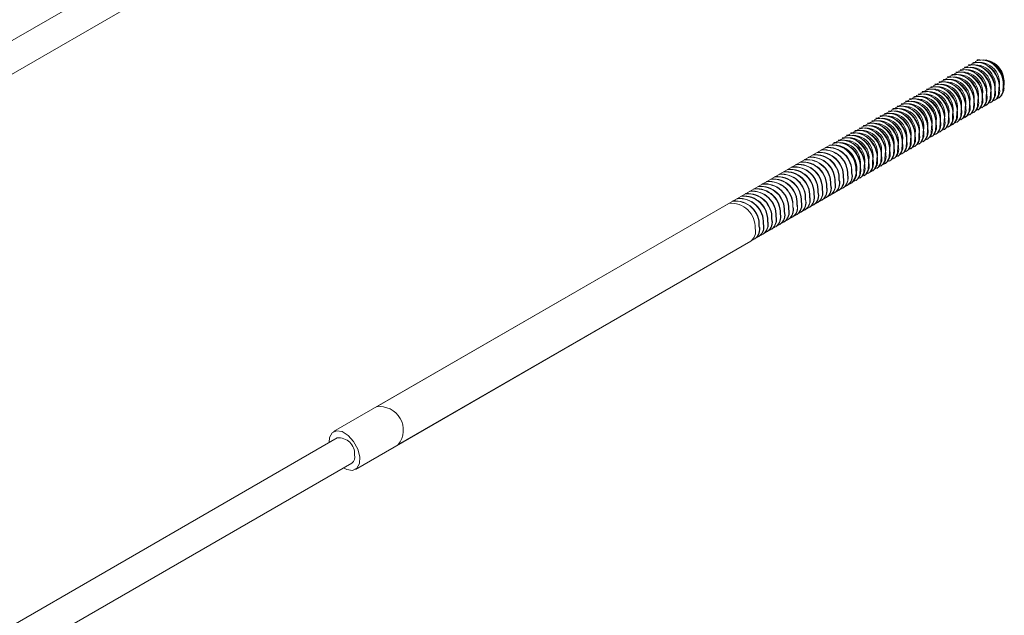
# Model space of a CAD drawing. Units: inches. Extents: x 0.03 to 2.74, y 0.01 to 1.91.
# Drawn here: x 0.4 to 0.43, y 1.27 to 1.29 of the extents above; entities that cross this region are included whole.
import ezdxf

# ---------------------------------------------------------------- set-up
doc = ezdxf.new("R2010")
doc.units = ezdxf.units.IN
doc.header["$MEASUREMENT"] = 0

msp = doc.modelspace()

# ---------------------------------------------------------------- linework, layer by layer
at = {"color": 7, "linetype": 'Continuous', "lineweight": 15}
for p, q in [((0.4081990666476513, 1.29588218875803), (0.1434472109566014, 1.143044195715743)), ((0.1438478194232016, 1.142350246306784), (0.4085996751142523, 1.295188239349071)), ((0.4256052680628003, 1.290040432088832), (0.4255963453545782, 1.290035281119016)), ((0.4257212632696879, 1.290107394696429), (0.4257123405614658, 1.290102243726613)), ((0.4258372584765754, 1.290174357304026), (0.4258283357683532, 1.290169206334211)), ((0.4259593210262851, 1.289979728935627), (0.4259057934780985, 1.290010639777582)), ((0.4260753162331727, 1.290046691543224), (0.4260217886849862, 1.290077602385179)), ((0.4261913114400604, 1.290113654150821), (0.4261377838918737, 1.290144564992777)), ((0.4262448418886288, 1.29010334886248), (0.4262002355984733, 1.290129107897444)), ((0.42514128723525, 1.289772581658444), (0.4251323645270281, 1.289767430688628)), ((0.4252572824421377, 1.289839544266041), (0.4252483597339156, 1.289834393296225)), ((0.4253732776490252, 1.289906506873638), (0.425364354940803, 1.289901355903822)), ((0.425495340198735, 1.289711878505239), (0.4254418126505484, 1.289742789347194)), ((0.4254892728559128, 1.289973469481235), (0.4254803501476907, 1.289968318511419)), ((0.4256113354056225, 1.289778841112836), (0.4255578078574359, 1.289809751954791)), ((0.4257273306125101, 1.289845803720433), (0.4256738030643235, 1.289876714562388)), ((0.4258433258193977, 1.28991276632803), (0.425789798271211, 1.289943677169985)), ((0.4246773064076999, 1.289504731228055), (0.4246683836994778, 1.289499580258241)), ((0.4247933016145874, 1.289571693835653), (0.4247843789063653, 1.289566542865837)), ((0.4249092968214749, 1.28963865644325), (0.4249003741132529, 1.289633505473434)), ((0.4250313593711848, 1.289444028074851), (0.4249778318229981, 1.289474938916806)), ((0.4250252920283626, 1.289705619050846), (0.4250163693201404, 1.289700468081031)), ((0.4251473545780722, 1.289510990682448), (0.4250938270298857, 1.289541901524403)), ((0.4252633497849599, 1.289577953290045), (0.4252098222367733, 1.289608864132)), ((0.4253793449918473, 1.289644915897642), (0.4253258174436608, 1.289675826739597)), ((0.4265626588056047, 1.28940858030986), (0.4265626588056047, 1.289470391947642)), ((0.4265805042220487, 1.289470391947642), (0.4265805042220487, 1.289521901645793)), ((0.4242133255801496, 1.289236880797668), (0.4242044028719275, 1.289231729827852)), ((0.4243293207870371, 1.289303843405265), (0.4243203980788151, 1.289298692435449)), ((0.4244453159939248, 1.289370806012861), (0.4244363932857026, 1.289365655043046)), ((0.4245673785436344, 1.289176177644463), (0.4245138509954479, 1.289207088486418)), ((0.4245613112008123, 1.289437768620459), (0.4245523884925901, 1.289432617650643)), ((0.4246833737505222, 1.28924314025206), (0.4246298462023355, 1.289274051094015)), ((0.4247993689574095, 1.289310102859657), (0.4247458414092231, 1.289341013701612)), ((0.4249153641642971, 1.289377065467254), (0.4248618366161106, 1.289407976309209)), ((0.4260986779780544, 1.289140729879472), (0.4260986779780544, 1.289202541517254)), ((0.4262146731849421, 1.289207692487069), (0.4262146731849421, 1.289269504124851)), ((0.4263306683918295, 1.289274655094666), (0.4263306683918295, 1.289336466732447)), ((0.4264466635987171, 1.289341617702263), (0.426446663598717, 1.289403429340044)), ((0.4236333495457119, 1.288902067759683), (0.4236244268374898, 1.288896916789867)), ((0.4237493447525994, 1.28896903036728), (0.4237404220443773, 1.288963879397464)), ((0.4238653399594869, 1.289035992974876), (0.4238564172512649, 1.289030842005061)), ((0.4239813351663745, 1.289102955582474), (0.4239724124581524, 1.289097804612658)), ((0.4241033977160842, 1.288908327214074), (0.4240498701678977, 1.28893923805603)), ((0.4240973303732621, 1.289169918190071), (0.42408840766504, 1.289164767220255)), ((0.4242193929229718, 1.288975289821672), (0.4241658653747853, 1.289006200663627)), ((0.4243353881298594, 1.289042252429269), (0.4242818605816728, 1.289073163271224)), ((0.4244513833367469, 1.289109215036866), (0.4243978557885604, 1.289140125878821)), ((0.4256346971505042, 1.288872879449084), (0.4256346971505042, 1.288934691086866)), ((0.4257506923573917, 1.288939842056681), (0.4257506923573917, 1.289001653694462)), ((0.4258666875642793, 1.289006804664278), (0.4258666875642793, 1.289068616302059)), ((0.4259826827711669, 1.289073767271875), (0.4259826827711669, 1.289135578909657)), ((0.4260812628475921, 1.288927394397981), (0.4260901855558142, 1.288932545367796)), ((0.4261972580544797, 1.288994357005578), (0.4262061807627018, 1.288999507975393)), ((0.4263132532613673, 1.289061319613175), (0.4263221759695894, 1.28906647058299)), ((0.4264292484682548, 1.289128282220772), (0.426438171176477, 1.289133433190587)), ((0.4231693687181616, 1.288634217329294), (0.4231604460099395, 1.288629066359479)), ((0.4232853639250492, 1.288701179936891), (0.4232764412168271, 1.288696028967076)), ((0.4234013591319368, 1.288768142544488), (0.4233924364237147, 1.288762991574673)), ((0.4235173543388243, 1.288835105152085), (0.4235084316306022, 1.28882995418227)), ((0.423639416888534, 1.288640476783687), (0.4235858893403474, 1.288671387625642)), ((0.4237554120954216, 1.288707439391284), (0.423701884547235, 1.288738350233239)), ((0.4238714073023092, 1.28877440199888), (0.4238178797541224, 1.288805312840836)), ((0.4239874025091967, 1.288841364606477), (0.42393387496101, 1.288872275448433)), ((0.4251707163229539, 1.288605029018696), (0.4251707163229539, 1.288666840656478)), ((0.4252867115298415, 1.288671991626293), (0.4252867115298415, 1.288733803264074)), ((0.4254027067367291, 1.28873895423389), (0.4254027067367291, 1.288800765871672)), ((0.4255187019436166, 1.288805916841486), (0.4255187019436166, 1.288867728479268)), ((0.425617282020042, 1.288659543967593), (0.425626204728264, 1.288664694937408)), ((0.4257332772269295, 1.28872650657519), (0.4257421999351516, 1.288731657545005)), ((0.425849272433817, 1.288793469182787), (0.4258581951420392, 1.288798620152602)), ((0.4259652676407046, 1.288860431790384), (0.4259741903489266, 1.288865582760199)), ((0.4227053878906114, 1.288366366898906), (0.4226964651823893, 1.288361215929091)), ((0.4228213830974989, 1.288433329506503), (0.4228124603892768, 1.288428178536688)), ((0.4229373783043865, 1.2885002921141), (0.4229284555961644, 1.288495141144285)), ((0.4230533735112741, 1.288567254721697), (0.423044450803052, 1.288562103751882)), ((0.4231754360609838, 1.288372626353299), (0.4231219085127971, 1.288403537195254)), ((0.4232914312678714, 1.288439588960896), (0.4232379037196848, 1.288470499802851)), ((0.4234074264747588, 1.288506551568493), (0.4233538989265723, 1.288537462410448)), ((0.4235234216816465, 1.28857351417609), (0.4234698941334599, 1.288604425018045)), ((0.4247067354954038, 1.288337178588308), (0.4247067354954038, 1.28839899022609)), ((0.4248227307022913, 1.288404141195905), (0.4248227307022913, 1.288465952833687)), ((0.4249387259091788, 1.288471103803502), (0.4249387259091788, 1.288532915441284)), ((0.4250547211160665, 1.288538066411099), (0.4250547211160665, 1.288599878048881)), ((0.4251533011924917, 1.288391693537205), (0.4251622239007137, 1.28839684450702)), ((0.4252692963993792, 1.288458656144802), (0.4252782191076014, 1.288463807114617)), ((0.4253852916062668, 1.288525618752399), (0.4253942143144889, 1.288530769722214)), ((0.4255012868131544, 1.288592581359996), (0.4255102095213765, 1.288597732329811)), ((0.4222414070630612, 1.288098516468518), (0.4222324843548391, 1.288093365498703)), ((0.4223574022699486, 1.288165479076115), (0.4223484795617267, 1.2881603281063)), ((0.4224733974768363, 1.288232441683713), (0.4224644747686142, 1.288227290713897)), ((0.4225893926837238, 1.288299404291309), (0.4225804699755016, 1.288294253321494)), ((0.4227114552334336, 1.288104775922911), (0.4226579276852469, 1.288135686764866)), ((0.4228274504403211, 1.288171738530508), (0.4227739228921346, 1.288202649372463)), ((0.4229434456472086, 1.288238701138104), (0.422889918099022, 1.28826961198006)), ((0.4230594408540962, 1.288305663745702), (0.4230059133059097, 1.288336574587657)), ((0.4242427546678535, 1.288069328157919), (0.4242427546678535, 1.288131139795702)), ((0.424358749874741, 1.288136290765517), (0.4243587498747411, 1.288198102403298)), ((0.4244747450816286, 1.288203253373114), (0.4244747450816286, 1.288265065010896)), ((0.4245907402885162, 1.288270215980711), (0.4245907402885162, 1.288332027618492)), ((0.4246893203649414, 1.288123843106817), (0.4246982430731636, 1.288128994076632)), ((0.424805315571829, 1.288190805714414), (0.4248142382800511, 1.288195956684229)), ((0.4249213107787166, 1.288257768322011), (0.4249302334869386, 1.288262919291826)), ((0.4250373059856041, 1.288324730929608), (0.4250462286938263, 1.288329881899423)), ((0.4217743195659996, 1.287828872595996), (0.4092825280550319, 1.28061751485478)), ((0.4217774262355109, 1.28783066603813), (0.4217685035272888, 1.287825515068315)), ((0.4218934214423984, 1.287897628645727), (0.4218844987341764, 1.287892477675912)), ((0.4220094166492861, 1.287964591253324), (0.4220004939410639, 1.287959440283509)), ((0.4221254118561736, 1.288031553860921), (0.4221164891479515, 1.288026402891106)), ((0.4222474744058834, 1.287836925492522), (0.4221939468576967, 1.287867836334478)), ((0.4223634696127708, 1.287903888100119), (0.4223099420645843, 1.287934798942075)), ((0.4224794648196585, 1.287970850707717), (0.4224259372714719, 1.288001761549672)), ((0.4225954600265461, 1.288037813315313), (0.4225419324783594, 1.288068724157269)), ((0.4237787738403032, 1.287801477727532), (0.4237787738403032, 1.287863289365313)), ((0.4238947690471908, 1.287868440335129), (0.4238947690471908, 1.28793025197291)), ((0.4240107642540784, 1.287935402942726), (0.4240107642540784, 1.287997214580507)), ((0.4241267594609659, 1.288002365550323), (0.4241267594609659, 1.288064177188105)), ((0.4242253395373912, 1.287855992676429), (0.4242342622456133, 1.287861143646244)), ((0.4243413347442789, 1.287922955284026), (0.4243502574525009, 1.287928106253841)), ((0.4244573299511663, 1.287989917891623), (0.4244662526593885, 1.287995068861438)), ((0.4245733251580538, 1.28805688049922), (0.424582247866276, 1.288062031469035)), ((0.4213134454079607, 1.287562815607742), (0.4213045226997386, 1.287557664637927)), ((0.4214294406148483, 1.287629778215339), (0.4214205179066261, 1.287624627245524)), ((0.4215454358217358, 1.287696740822936), (0.4215365131135136, 1.287691589853121)), ((0.4216614310286234, 1.287763703430533), (0.4216525083204013, 1.287758552460718)), ((0.4221314791989957, 1.287769962884926), (0.4220779516508092, 1.287800873726881)), ((0.423314793012753, 1.287533627297143), (0.423314793012753, 1.287595438934926)), ((0.4234307882196406, 1.28760058990474), (0.4234307882196406, 1.287662401542522)), ((0.4235467834265282, 1.287667552512337), (0.4235467834265282, 1.28772936415012)), ((0.4236627786334157, 1.287734515119935), (0.4236627786334157, 1.287796326757716)), ((0.4237613587098409, 1.287588142246041), (0.4237702814180631, 1.287593293215856)), ((0.4238773539167285, 1.287655104853638), (0.4238862766249507, 1.287660255823453)), ((0.4239933491236161, 1.287722067461235), (0.4240022718318382, 1.28772721843105)), ((0.4241093443305036, 1.287789030068832), (0.4241182670387257, 1.287794181038647)), ((0.4208494645804104, 1.287294965177354), (0.4208405418721884, 1.287289814207539)), ((0.4209654597872981, 1.287361927784951), (0.4209565370790759, 1.287356776815136)), ((0.4210814549941856, 1.287428890392548), (0.4210725322859635, 1.287423739422733)), ((0.4211974502010731, 1.287495853000145), (0.421188527492851, 1.28749070203033)), ((0.4228508121852029, 1.287265776866755), (0.4228508121852029, 1.287327588504537)), ((0.4229668073920904, 1.287332739474353), (0.4229668073920904, 1.287394551112135)), ((0.4230828025989778, 1.28739970208195), (0.423082802598978, 1.287461513719731)), ((0.4231987978058655, 1.287466664689547), (0.4231987978058655, 1.287528476327328)), ((0.4232973778822907, 1.287320291815653), (0.4233063005905129, 1.287325442785468)), ((0.4234133730891784, 1.28738725442325), (0.4234222957974004, 1.287392405393065)), ((0.4235293682960659, 1.287454217030847), (0.423538291004288, 1.287459368000662)), ((0.4236453635029535, 1.287521179638444), (0.4236542862111755, 1.287526330608259)), ((0.4203854837528603, 1.287027114746966), (0.4203765610446382, 1.287021963777151)), ((0.4205014789597479, 1.287094077354563), (0.4204925562515257, 1.287088926384748)), ((0.4206174741666353, 1.28716103996216), (0.4206085514584131, 1.287155888992345)), ((0.4207334693735229, 1.287228002569757), (0.4207245466653008, 1.287222851599942)), ((0.4225028265645401, 1.287064889043964), (0.4225028265645401, 1.287126700681746)), ((0.4226188217714277, 1.287131851651562), (0.4226188217714278, 1.287193663289343)), ((0.4227348169783152, 1.287198814259159), (0.4227348169783152, 1.28726062589694)), ((0.4228333970547405, 1.287052441385265), (0.4228423197629626, 1.28705759235508)), ((0.4229493922616281, 1.287119403992862), (0.4229583149698501, 1.287124554962677)), ((0.4230653874685156, 1.287186366600459), (0.4230743101767378, 1.287191517570274)), ((0.4231813826754031, 1.287253329208056), (0.4231903053836253, 1.287258480177871)), ((0.4098834407549334, 1.279576590741342), (0.4223752322659012, 1.286787948482558)), ((0.4199215029253101, 1.286759264316578), (0.4199125802170879, 1.286754113346763)), ((0.4200374981321976, 1.286826226924175), (0.4200285754239754, 1.28682107595436)), ((0.4201534933390851, 1.286893189531772), (0.420144570630863, 1.286888038561957)), ((0.4202694885459727, 1.286960152139369), (0.4202605658377505, 1.286955001169554)), ((0.4223694162271903, 1.286784590954877), (0.4223783389354124, 1.286789741924692)), ((0.4224854114340779, 1.286851553562474), (0.4224943341422999, 1.286856704532289)), ((0.4226014066409655, 1.286918516170071), (0.4226103293491875, 1.286923667139886)), ((0.422717401847853, 1.286985478777668), (0.4227263245560751, 1.286990629747483)), ((0.4194575220977598, 1.28649141388619), (0.4194485993895377, 1.286486262916375)), ((0.4195735173046473, 1.286558376493787), (0.4195645945964253, 1.286553225523972)), ((0.4196895125115349, 1.286625339101384), (0.4196805898033128, 1.286620188131569)), ((0.4198055077184225, 1.286692301708981), (0.4197965850102002, 1.286687150739166)), ((0.42190543539964, 1.286516740524489), (0.4219143581078622, 1.286521891494304)), ((0.4220214306065276, 1.286583703132086), (0.4220303533147497, 1.286588854101901)), ((0.4221374258134152, 1.286650665739683), (0.4221463485216373, 1.286655816709498)), ((0.4222534210203027, 1.28671762834728), (0.4222623437285249, 1.286722779317095)), ((0.4189935412702095, 1.286223563455802), (0.4080989145310013, 1.279934229311499)), ((0.4191095364770971, 1.286290526063399), (0.419100613768875, 1.286285375093584)), ((0.4192255316839847, 1.286357488670996), (0.4192166089757625, 1.286352337701181)), ((0.4193415268908722, 1.286424451278593), (0.4193326041826501, 1.286419300308778)), ((0.4213254593652023, 1.286181927486504), (0.4213343820734243, 1.286187078456319)), ((0.4214414545720899, 1.286248890094101), (0.4214503772803119, 1.286254041063916)), ((0.4215574497789773, 1.286315852701698), (0.4215663724871995, 1.286321003671513)), ((0.421673444985865, 1.286382815309295), (0.4216823676940871, 1.28638796627911)), ((0.4217894401927526, 1.286449777916892), (0.4217983629009746, 1.286454928886707)), ((0.420861478537652, 1.285914077056116), (0.4208704012458741, 1.285919228025931)), ((0.4209774737445396, 1.285981039663713), (0.4209863964527618, 1.285986190633528)), ((0.4210934689514272, 1.28604800227131), (0.4211023916596493, 1.286053153241125)), ((0.4212094641583147, 1.286114964878907), (0.4212183868665368, 1.286120115848722)), ((0.4203974977101018, 1.285646226625728), (0.4204064204183239, 1.285651377595543)), ((0.4205134929169894, 1.285713189233325), (0.4205224156252116, 1.28571834020314)), ((0.420629488123877, 1.285780151840922), (0.4206384108320991, 1.285785302810737)), ((0.4207454833307645, 1.285847114448519), (0.4207544060389867, 1.285852265418334)), ((0.4199335168825515, 1.28537837619534), (0.4199424395907737, 1.285383527165155)), ((0.4200495120894391, 1.285445338802937), (0.4200584347976612, 1.285450489772752)), ((0.4201655072963267, 1.285512301410534), (0.4201744300045488, 1.285517452380349)), ((0.4202815025032143, 1.285579264018131), (0.4202904252114363, 1.285584414987946)), ((0.4086998272309028, 1.27889330519806), (0.419594453970111, 1.285182639342364)), ((0.4197015264687765, 1.285244450980146), (0.4197104491769986, 1.285249601949961)), ((0.4198175216756639, 1.285311413587743), (0.4198264443838861, 1.285316564557558)), ((0.4081990666476513, 1.27976074195926), (0.1434472109566014, 1.126922748916973)), ((0.1438478194232016, 1.126228799508014), (0.4085996751142523, 1.279066792550301))]:
    msp.add_line(p, q, dxfattribs=at)
at = {"color": 7, "linetype": 'Continuous', "lineweight": 15, "flags": 128}
for points in [[(0.4263709056952616, 1.28910570244738), (0.4264699557574348, 1.28915923881244), (0.4265409379622695, 1.289291294330081), (0.4265491746984718, 1.289477768361925)], [(0.4259069248672588, 1.288837852016891), (0.4260059749298846, 1.288891388382052), (0.4260769571347193, 1.289023443899693), (0.4260851938709216, 1.289209917931536)], [(0.4260229200744418, 1.288904814624554), (0.4261219701367722, 1.288958350989649), (0.4261929523416069, 1.289090406507291), (0.4262011890778091, 1.289276880539133)], [(0.4261389152813484, 1.288971777232155), (0.4262379653436598, 1.289025313597246), (0.4263089475484945, 1.289157369114887), (0.4263171842846967, 1.289343843146731)], [(0.4262549104881029, 1.289038739839722), (0.4263539605505474, 1.289092276204843), (0.426424942755382, 1.289224331722484), (0.4264331794915843, 1.289410805754327)], [(0.4265645314097238, 1.289353670798172), (0.4265690497231681, 1.289370029642137), (0.4265740105318317, 1.28939332930074)], [(0.4254429440400186, 1.288570001586572), (0.4255419941023346, 1.288623537951664), (0.4256129763071692, 1.288755593469306), (0.4256212130433714, 1.288942067501148)], [(0.4255589392470055, 1.288636964194191), (0.425657989309222, 1.288690500559261), (0.4257289715140567, 1.288822556076903), (0.425737208250259, 1.289009030108745)], [(0.425674934453897, 1.288703926801789), (0.4257739845161096, 1.288757463166858), (0.4258449667209442, 1.2888895186845), (0.4258532034571465, 1.289075992716342)], [(0.4257909296607307, 1.288770889409374), (0.4258899797229972, 1.288824425774455), (0.4259609619278318, 1.288956481292097), (0.4259691986640341, 1.28914295532394)], [(0.4249789632123331, 1.288302151156154), (0.4250780132747842, 1.288355687521276), (0.4251489954796189, 1.288487743038917), (0.4251572322158211, 1.28867421707076)], [(0.4250949584194749, 1.288369113763807), (0.4251940084816718, 1.288422650128873), (0.4252649906865065, 1.288554705646514), (0.4252732274227087, 1.288741179678357)], [(0.4252109536262798, 1.288436076371386), (0.4253100036885593, 1.28848961273647), (0.425380985893394, 1.288621668254111), (0.4253892226295962, 1.288808142285954)], [(0.4253269488335487, 1.288503038979068), (0.4254259988954469, 1.288556575344067), (0.4254969811002816, 1.288688630861708), (0.4255052178364838, 1.288875104893551)], [(0.4245149823850293, 1.288034300725821), (0.4246140324472341, 1.288087837090888), (0.4246850146520688, 1.28821989260853), (0.424693251388271, 1.288406366640372)], [(0.424630977591948, 1.288101263333425), (0.4247300276541216, 1.288154799698485), (0.4248010098589562, 1.288286855216126), (0.4248092465951585, 1.288473329247969)], [(0.4247469727987754, 1.288168225941008), (0.4248460228610091, 1.288221762306082), (0.4249170050658438, 1.288353817823723), (0.424925241802046, 1.288540291855566)], [(0.4248629680058145, 1.288235188548639), (0.4249620180678967, 1.288288724913679), (0.4250330002727313, 1.28842078043132), (0.4250412370089336, 1.288607254463163)], [(0.4240510015575003, 1.287766450295437), (0.4241500516196838, 1.2878199866605), (0.4242210338245184, 1.287952042178141), (0.4242292705607207, 1.288138516209984)], [(0.4241669967642678, 1.287833412903008), (0.4242660468265714, 1.287886949268097), (0.424337029031406, 1.288019004785738), (0.4243452657676083, 1.288205478817581)], [(0.4242829919710716, 1.287900375510586), (0.424382042033459, 1.287953911875694), (0.4244530242382937, 1.288085967393335), (0.4244612609744959, 1.288272441425178)], [(0.4243989871777971, 1.287967338118147), (0.4244980372403464, 1.288020874483291), (0.4245690194451811, 1.288152930000932), (0.4245772561813833, 1.288339404032775)], [(0.4235870207297833, 1.287498599865012), (0.4236860707921335, 1.287552136230112), (0.4237570529969682, 1.287684191747754), (0.4237652897331705, 1.287870665779596)], [(0.4237030159368222, 1.287565562472643), (0.423802065999021, 1.287619098837709), (0.4238730482038557, 1.28775115435535), (0.423881284940058, 1.287937628387193)], [(0.4238190111436861, 1.287632525080235), (0.4239180612059087, 1.287686061445306), (0.4239890434107434, 1.287818116962947), (0.4239972801469456, 1.28800459099479)], [(0.4239350063504678, 1.287699487687808), (0.4240340564127963, 1.287753024052903), (0.4241050386176309, 1.287885079570545), (0.4241132753538331, 1.288071553602387)], [(0.423123039902304, 1.28723074943464), (0.4232220899645833, 1.287284285799724), (0.4232930721694179, 1.287416341317365), (0.4233013089056202, 1.287602815349208)], [(0.4232390351091406, 1.287297712042226), (0.4233380851714708, 1.287351248407321), (0.4234090673763055, 1.287483303924962), (0.4234173041125078, 1.287669777956805)], [(0.4233550303161815, 1.287364674649857), (0.4234540803783584, 1.287418211014918), (0.4235250625831931, 1.287550266532559), (0.4235332993193954, 1.287736740564402)], [(0.4234710255232199, 1.287431637257487), (0.4235700755852461, 1.287485173622515), (0.4236410577900808, 1.287617229140156), (0.423649294526283, 1.287803703171999)], [(0.4226590590748062, 1.286962899004263), (0.4227581091370331, 1.287016435369336), (0.4228290913418677, 1.287148490886977), (0.42283732807807, 1.28733496491882)], [(0.4227750542815881, 1.287029861611837), (0.4228741043439206, 1.287083397976933), (0.4229450865487553, 1.287215453494574), (0.4229533232849575, 1.287401927526417)], [(0.4228910494886072, 1.287096824219463), (0.4229900995508082, 1.28715036058453), (0.4230610817556428, 1.287282416102171), (0.4230693184918451, 1.287468890134014)], [(0.4230070446953913, 1.287163786827037), (0.4231060947576958, 1.287217323192127), (0.4231770769625304, 1.287349378709768), (0.4231853136987327, 1.287535852741611)], [(0.4224270686608767, 1.286828973789035), (0.422526118723258, 1.286882510154142), (0.4225971009280926, 1.287014565671783), (0.4226053376642949, 1.287201039703626)], [(0.4225430638679795, 1.28689593639668), (0.4226421139301456, 1.286949472761739), (0.4227130961349802, 1.28708152827938), (0.4227213328711825, 1.287268002311223)], [(0.4079750833060967, 1.279631439128468), (0.4079872250369866, 1.27977121720219), (0.4080582072418212, 1.279903272719831), (0.4081811285180574, 1.279960805467797), (0.4083372752156724, 1.279935056606744), (0.4085028754154277, 1.279829946167355), (0.4086527179880798, 1.279661476261197), (0.4087639907602691, 1.2794552949043), (0.4088197534611198, 1.279242791339213), (0.4088115167249176, 1.27905631730737), (0.4087405345200829, 1.278924261789728), (0.4086176132438467, 1.278866729041763), (0.4084614665462317, 1.278892477902815), (0.4083756917726969, 1.278937489719509)]]:
    msp.add_lwpolyline(points, dxfattribs=at)
at = {"color": 7, "linetype": 'Continuous', "lineweight": 15}
for centre, radius, start, end in [((0.4257700130910194, 1.289478338301694), 0.0005634583053774808, 346.1904192789785, 113.2473170432218), ((0.4256685793020156, 1.289384971398832), 0.0006585112217307922, 356.868127327153, 95.51710959000967), ((0.4258860082980022, 1.289545300909354), 0.0005634583053000285, 346.1904192704161, 113.2473170675209), ((0.4257845745089034, 1.289451934006429), 0.0006585112217305978, 356.8681273271517, 95.51710959003556), ((0.4260020035046985, 1.289612263516824), 0.000563458305455679, 346.190419287579, 113.2473170186055), ((0.4259005697157909, 1.289518896614026), 0.0006585112217308135, 356.8681273271714, 95.51710959002888), ((0.4256575726591303, 1.289376715074015), 0.0007895430089280961, 1.938978465250012, 58.05564500205602), ((0.4258451405745299, 1.289478775115371), 0.0007354114301487443, 359.3468546813467, 71.56753787469763), ((0.4257735678660184, 1.289443677681612), 0.0007895430089276847, 1.938978465218757, 58.05564500205438), ((0.4258687729815461, 1.289498638424934), 0.0007121113228647604, 1.872069041564561, 58.12255442569696), ((0.4253060322634014, 1.289210487871262), 0.0005634583054327535, 346.1904192849869, 113.2473170257355), ((0.425204598474466, 1.289117120968445), 0.0006585112217300744, 356.8681273270919, 95.51710959007663), ((0.4254220274703259, 1.289277450478882), 0.0005634583054026526, 346.1904192817668, 113.2473170352852), ((0.4253205936813536, 1.289184083576042), 0.0006585112217306245, 356.8681273271503, 95.51710959005959), ((0.425538022677468, 1.289344413086648), 0.0005634583051958473, 346.1904192588801, 113.2473171003415), ((0.4254365888882407, 1.289251046183638), 0.0006585112217305923, 356.8681273271524, 95.51710959002298), ((0.4256540178841484, 1.289411375694109), 0.0005634583053644919, 346.1904192774149, 113.247317047132), ((0.4255525840951282, 1.289318008791235), 0.0006585112217305923, 356.8681273271524, 95.51710959002112), ((0.4251935918315801, 1.289108864643627), 0.000789543008928184, 1.938978465217531, 58.05564500204919), ((0.4253095870384689, 1.289175827251225), 0.0007895430089268855, 1.938978465172353, 58.05564500208518), ((0.4254255822453557, 1.289242789858821), 0.0007895430089278905, 1.938978465250693, 58.05564500207995), ((0.4255415774522435, 1.289309752466418), 0.0007895430089273374, 1.938978465187367, 58.05564500208342), ((0.4248420514358975, 1.288942637440904), 0.0005634583053950017, 346.1904192808348, 113.2473170376162), ((0.424740617646916, 1.288849270538057), 0.0006585112217299829, 356.8681273270721, 95.5171095900844), ((0.4249580466425151, 1.289009600048322), 0.0005634583056143244, 346.1904193051034, 113.2473169687388), ((0.4248566128538031, 1.288916233145654), 0.0006585112217303394, 356.8681273271125, 95.51710959005074), ((0.4250740418497003, 1.289076562656117), 0.000563458305372998, 346.1904192783247, 113.2473170445119), ((0.4249726080606905, 1.288983195753251), 0.0006585112217304935, 356.8681273271326, 95.51710959003447), ((0.4251900370565167, 1.289143525263666), 0.0005634583054304282, 346.1904192847428, 113.2473170264516), ((0.425088603267578, 1.289050158360847), 0.0006585112217305802, 356.8681273271717, 95.51710959002298), ((0.4246136157971416, 1.288774051605642), 0.0007895430089289203, 1.938978465247967, 58.05564500201327), ((0.4247296110040287, 1.288841014213238), 0.0007895430089294665, 1.938978465279085, 58.05564500201834), ((0.4248456062109173, 1.288907976820836), 0.0007895430089284313, 1.938978465233226, 58.05564500204746), ((0.4249616014178043, 1.288974939428432), 0.0007895430089289203, 1.938978465247967, 58.05564500202865), ((0.4250775966246924, 1.28904190203603), 0.000789543008928295, 1.938978465217258, 58.05564500204236), ((0.4262489634113915, 1.289393679292107), 0.0003217570694253961, 306.0184263066508, 16.10224068560155), ((0.4242620754013851, 1.288607824402869), 0.0005634583054557515, 346.1904192875817, 113.2473170185654), ((0.4241606416124779, 1.288514457500072), 0.0006585112217302407, 356.8681273270927, 95.5171095900489), ((0.4243780706083161, 1.288674787010496), 0.0005634583054205137, 346.1904192836324, 113.2473170295595), ((0.4242766368193657, 1.288581420107669), 0.0006585112217299882, 356.8681273270721, 95.5171095900892), ((0.4244940658150957, 1.28874174961802), 0.000563458305508174, 346.1904192933558, 113.2473170020288), ((0.4243926320262528, 1.288648382715266), 0.000658511221730407, 356.8681273270935, 95.5171095900489), ((0.4246100610222459, 1.288808712225792), 0.0005634583052947239, 346.1904192697255, 113.2473170690934), ((0.424508627233141, 1.288715345322863), 0.0006585112217299988, 356.8681273270712, 95.51710959009881), ((0.4247260562289512, 1.288875674833268), 0.0005634583054427076, 346.1904192861426, 113.2473170227002), ((0.4246246224400279, 1.288782307930459), 0.0006585112217305925, 356.8681273271133, 95.51710959003076), ((0.4241496349695932, 1.288506201175254), 0.0007895430089271318, 1.938978465220257, 58.05564500210734), ((0.4242656301764798, 1.288573163782851), 0.000789543008928136, 1.938978465233771, 58.05564500205602), ((0.4243816253833679, 1.288640126390448), 0.0007895430089274073, 1.938978465219439, 58.05564500208683), ((0.4244976205902545, 1.288707088998045), 0.0007895430089284689, 1.938978465232953, 58.05564500203893), ((0.4257849825838414, 1.28912582886172), 0.000321757069425258, 306.0184263065956, 16.10224068556904), ((0.4259009777907286, 1.289192791469317), 0.0003217570694255478, 306.0184263066436, 16.10224068555259), ((0.4260169729976169, 1.289259754076914), 0.0003217570694248825, 306.0184263065709, 16.10224068559098), ((0.4261329682045051, 1.28932671668451), 0.0003217570694243112, 306.0184263064982, 16.10224068566187), ((0.4237980945739259, 1.288339973972541), 0.0005634583053815922, 346.1904192794533, 113.2473170419563), ((0.4236966607849272, 1.288246607069683), 0.0006585112217305923, 356.8681273271524, 95.51710959001633), ((0.4239140897808746, 1.288406936580179), 0.0005634583053320992, 346.1904192738916, 113.2473170573535), ((0.4238126559918151, 1.288313569677281), 0.0006585112217303394, 356.8681273271125, 95.5171095900489), ((0.4240300849878742, 1.28847389918785), 0.0005634583052406974, 346.1904192639109, 113.2473170862832), ((0.423928651198703, 1.288380532284878), 0.0006585112217299882, 356.8681273270914, 95.5171095900892), ((0.4241460801945189, 1.288540861795286), 0.0005634583054383188, 346.1904192857049, 113.2473170241066), ((0.4240446464055899, 1.288447494892474), 0.0006585112217308029, 356.868127327172, 95.51710959001927), ((0.4236856541420428, 1.288238350744866), 0.0007895430089272409, 1.938978465219848, 58.05564500208856), ((0.4238016493489297, 1.288305313352462), 0.0007895430089279786, 1.938978465250284, 58.0556450020697), ((0.4239176445558168, 1.28837227596006), 0.0007895430089284764, 1.938978465249058, 58.05564500204746), ((0.4240336397627045, 1.288439238567656), 0.0007895430089285022, 1.938978465265707, 58.05564500206966), ((0.4253210017562912, 1.288857978431331), 0.000321757069425258, 306.0184263065956, 16.10224068561251), ((0.4254369969631773, 1.288924941038929), 0.0003217570694266455, 306.0184263067337, 16.10224068545977), ((0.425552992170066, 1.288991903646525), 0.0003217570694254494, 306.0184263066356, 16.10224068559881), ((0.425668987376954, 1.289058866254122), 0.0003217570694251294, 306.0184263065949, 16.10224068561526), ((0.4233341137463044, 1.288072123542107), 0.0005634583054400479, 346.1904192857207, 113.247317023429), ((0.4232326799573776, 1.287978756639296), 0.0006585112217301931, 356.8681273271498, 95.51710959007292), ((0.4234501089532063, 1.288139086149713), 0.0005634583054278892, 346.1904192845399, 113.2473170273368), ((0.4233486751642652, 1.288045719246893), 0.0006585112217301931, 356.8681273271305, 95.51710959007292), ((0.4235661041601689, 1.288206048757359), 0.0005634583053669328, 346.1904192777849, 113.2473170465492), ((0.423464670371153, 1.28811268185449), 0.0006585112217297973, 356.8681273270906, 95.51710959010255), ((0.4236820993669533, 1.288273011364887), 0.0005634583054505539, 346.190419287106, 113.2473170202388), ((0.4235806655780398, 1.288179644462086), 0.0006585112217305925, 356.8681273271519, 95.51710959003076), ((0.4232216733144916, 1.287970500314478), 0.0007895430089282395, 1.938978465217394, 58.05564500204919), ((0.4233376685213791, 1.288037462922075), 0.000789543008928184, 1.938978465217531, 58.05564500204067), ((0.4234536637282671, 1.288104425529672), 0.0007895430089279492, 1.938978465250421, 58.05564500207312), ((0.4235696589351556, 1.288171388137269), 0.0007895430089269004, 1.938978465204561, 58.05564500210907), ((0.4248570209287408, 1.288590128000943), 0.0003217570694254494, 306.0184263066821, 16.10224068559881), ((0.4249730161356293, 1.28865709060854), 0.0003217570694244894, 306.0184263065221, 16.10224068564816), ((0.425089011342516, 1.288724053216137), 0.0003217570694253427, 306.0184263066661, 16.10224068560429), ((0.4252050065494034, 1.288791015823735), 0.0003217570694256008, 306.0184263066123, 16.10224068556082), ((0.4228701329188472, 1.287804273111781), 0.0005634583053641699, 346.190419277367, 113.2473170472247), ((0.4227686991298269, 1.287710906208908), 0.0006585112217305178, 356.868127327094, 95.51710959003262), ((0.4229861281256247, 1.287871235719304), 0.0005634583054534703, 346.1904192873184, 113.2473170192994), ((0.4228846943367147, 1.287777868816505), 0.0006585112217301772, 356.8681273270922, 95.51710959005848), ((0.4231021233324063, 1.287938198326831), 0.0005634583055397895, 346.1904192967767, 113.2473169920638), ((0.4230006895436023, 1.287844831424102), 0.0006585112217302285, 356.868127327112, 95.51710959005074), ((0.4232181185395229, 1.28800516093458), 0.0005634583053536219, 346.1904192761734, 113.2473170505906), ((0.4231166847504904, 1.287911794031699), 0.0006585112217297973, 356.8681273270906, 95.51710959010069), ((0.4227576924869417, 1.28770264988409), 0.0007895430089279621, 1.938978465218076, 58.05564500207312), ((0.4228736876938278, 1.287769612491686), 0.0007895430089294959, 1.938978465279085, 58.05564500201493), ((0.4229896829007166, 1.287836575099284), 0.00078954300892801, 1.938978465201836, 58.05564500205775), ((0.4231056781076035, 1.287903537706881), 0.0007895430089288018, 1.938978465232136, 58.05564500202352), ((0.4243930401011909, 1.288322277570555), 0.0003217570694250761, 306.0184263066029, 16.102240685618), ((0.4245090353080794, 1.288389240178152), 0.0003217570694241777, 306.0184263065054, 16.10224068570534), ((0.4246250305149659, 1.288456202785749), 0.0003217570694251211, 306.0184263066188, 16.10224068557453), ((0.4247410257218539, 1.288523165393346), 0.0003217570694247027, 306.0184263065701, 16.10224068563719), ((0.4224061520912972, 1.287536422681393), 0.0005634583053639013, 346.1904192773836, 113.2473170473811), ((0.4223047183022773, 1.28744305577852), 0.0006585112217299756, 356.8681273270721, 95.51710959008626), ((0.422522147298092, 1.287603385288928), 0.0005634583054392978, 346.1904192857086, 113.2473170236469), ((0.4224207135091644, 1.287510018386117), 0.000658511221730407, 356.8681273270935, 95.51710959005369), ((0.4226381425050522, 1.287670347896573), 0.000563458305380283, 346.1904192792321, 113.2473170422892), ((0.4225367087160519, 1.287576980993714), 0.000658511221730419, 356.8681273270742, 95.51710959004409), ((0.4227541377119217, 1.287737310504158), 0.0005634583053948399, 346.1904192808307, 113.2473170377014), ((0.4226527039229394, 1.28764394360131), 0.0006585112217305925, 356.8681273271321, 95.51710959003076), ((0.4222937116593909, 1.287434799453701), 0.0007895430089286198, 1.938978465265162, 58.05564500205598), ((0.4224097068662788, 1.287501762061298), 0.0007895430089284728, 1.938978465265843, 58.05564500207308), ((0.422525702073167, 1.287568724668896), 0.0007895430089275183, 1.938978465219166, 58.05564500207998), ((0.4226416972800539, 1.287635687276493), 0.000789543008928247, 1.938978465233499, 58.05564500205602), ((0.4239290592736401, 1.288054427140167), 0.0003217570694255478, 306.0184263066436, 16.10224068555259), ((0.424045054480528, 1.288121389747765), 0.000321757069425258, 306.0184263065956, 16.10224068556904), ((0.4241610496874157, 1.288188352355361), 0.0003217570694251294, 306.0184263066188, 16.10224068561526), ((0.424277044894303, 1.288255314962958), 0.0003217570694253961, 306.0184263066508, 16.10224068560155), ((0.4218318147665047, 1.287170054378316), 0.0006585112217301176, 356.8681273271115, 95.51710959006516), ((0.4218688825603532, 1.287189550835091), 0.0006462773969964305, 321.5809267013771, 98.41369676592562), ((0.4218407374747266, 1.287175205348131), 0.0006585112217306031, 356.8681273271519, 95.51710959004036), ((0.4220581664706702, 1.287335534858626), 0.0005634583053349907, 346.1904192741492, 113.2473170563949), ((0.4219567326816145, 1.287242167955729), 0.0006585112217299636, 356.8681273270914, 95.51710959008626), ((0.4221741616774041, 1.28740249746612), 0.0005634583054596913, 346.1904192880318, 113.2473170172932), ((0.4220727278885015, 1.287309130563325), 0.0006585112217307975, 356.868127327172, 95.51710959001447), ((0.422290156884335, 1.287469460073746), 0.0005634583054245864, 346.1904192840853, 113.2473170283029), ((0.4221887230953894, 1.287376093170923), 0.0006585112217303875, 356.8681273271125, 95.51710959004703), ((0.4218297308318414, 1.287166949023314), 0.0007895430089278107, 1.938978465250693, 58.05564500207143), ((0.4219457260387285, 1.28723391163091), 0.0007895430089281991, 1.938978465249739, 58.05564500205602), ((0.4220617212456154, 1.287300874238507), 0.0007895430089289278, 1.938978465264072, 58.05564500202865), ((0.4221777164525042, 1.287367836846105), 0.0007895430089276367, 1.938978465234998, 58.05564500207316), ((0.4234650784460899, 1.28778657670978), 0.0003217570694256334, 306.0184263066203, 16.10224068555259), ((0.4235810736529764, 1.287853539317377), 0.0003217570694266455, 306.0184263067337, 16.10224068545977), ((0.4236970688598652, 1.287920501924973), 0.0003217570694254494, 306.0184263066429, 16.10224068559881), ((0.4238130640667529, 1.287987464532571), 0.0003217570694252812, 306.0184263065956, 16.1022406855663), ((0.4213678339389539, 1.286902203947928), 0.0006585112217310238, 356.868127327172, 95.51710959001741), ((0.4213767566471767, 1.286907354917744), 0.0006585112217299668, 356.8681273271107, 95.51710959006998), ((0.4214838291458426, 1.286969166555526), 0.0006585112217295877, 356.8681273270702, 95.51710959012658), ((0.4214927518540637, 1.28697431752534), 0.0006585112217306477, 356.8681273271526, 95.51710959001818), ((0.4215998243527295, 1.287036129163122), 0.0006585112217302285, 356.868127327112, 95.5171095900633), ((0.4216087470609516, 1.287041280132937), 0.0006585112217302164, 356.8681273271313, 95.51710959005848), ((0.421715819559617, 1.287103091770719), 0.0006585112217303272, 356.8681273271318, 95.5171095900489), ((0.4217247422678391, 1.287108242740534), 0.0006585112217303928, 356.8681273271316, 95.51710959005185), ((0.4217137356249532, 1.287099986415716), 0.0007895430089283655, 1.93897846524933, 58.05564500204577), ((0.4230010976185398, 1.287518726279391), 0.0003217570694253427, 306.0184263066821, 16.10224068560429), ((0.4231170928254273, 1.287585688886989), 0.0003217570694256334, 306.0184263066203, 16.1022406854821), ((0.4232330880323153, 1.287652651494585), 0.0003217570694249694, 306.0184263066261, 16.10224068562348), ((0.4233490832392028, 1.287719614102182), 0.0003217570694251377, 306.0184263066029, 16.10224068565599), ((0.4209038531114039, 1.28663435351754), 0.0006585112217308189, 356.8681273271519, 95.5171095900337), ((0.4209127758196265, 1.286639504487356), 0.0006585112217299829, 356.8681273270721, 95.5171095900844), ((0.4210198483182918, 1.286701316125137), 0.0006585112217301853, 356.8681273270925, 95.5171095900633), ((0.4210287710265139, 1.286706467094953), 0.0006585112217302961, 356.868127327093, 95.51710959005369), ((0.4211358435251792, 1.286768278732735), 0.0006585112217302527, 356.8681273270734, 95.51710959006036), ((0.4211447662334014, 1.28677342970255), 0.0006585112217301176, 356.8681273271115, 95.51710959006036), ((0.4212518387320672, 1.286835241340332), 0.0006585112217299988, 356.8681273270716, 95.51710959009881), ((0.421260761440289, 1.286840392310147), 0.0006585112217301772, 356.8681273271115, 95.51710959005848), ((0.422421121584102, 1.287183913241406), 0.0003217570694255561, 306.0184263066588, 16.10224068559333), ((0.4225371167909909, 1.287250875849003), 0.0003217570694242843, 306.0184263065054, 16.10224068569985), ((0.4226531119978781, 1.2873178384566), 0.0003217570694245428, 306.0184263065302, 16.10224068564542), ((0.4227691072047659, 1.287384801064197), 0.0003217570694243294, 306.0184263064982, 16.10224068565638), ((0.4228851024116536, 1.287451763671794), 0.0003217570694243112, 306.0184263064982, 16.10224068562388), ((0.420439872283854, 1.286366503087153), 0.0006585112217302285, 356.868127327112, 95.51710959005848), ((0.4204487949920765, 1.286371654056968), 0.0006585112217299882, 356.8681273270906, 95.5171095900892), ((0.4205558674907414, 1.286433465694749), 0.0006585112217306085, 356.8681273271511, 95.51710959004517), ((0.4205647901989636, 1.286438616664564), 0.0006585112217303875, 356.868127327112, 95.51710959004703), ((0.4206718626976292, 1.286500428302347), 0.0006585112217299829, 356.8681273270914, 95.5171095900844), ((0.420680785405851, 1.286505579272162), 0.000658511221730419, 356.8681273270742, 95.51710959004409), ((0.4207878579045172, 1.286567390909944), 0.0006585112217297938, 356.8681273270705, 95.5171095901151), ((0.4207967806127387, 1.286572541879759), 0.0006585112217301853, 356.8681273270925, 95.5171095900633), ((0.4219571407565522, 1.286916062811018), 0.0003217570694251927, 306.0184263065796, 16.102240685618), ((0.4220642132552173, 1.2869778744488), 0.0003217570694255681, 306.0184263066043, 16.10224068555808), ((0.4220731359634388, 1.286983025418615), 0.0003217570694259745, 306.0184263067235, 16.10224068553066), ((0.4221802084621061, 1.287044837056397), 0.0003217570694242785, 306.0184263064902, 16.10224068566461), ((0.4221891311703269, 1.287049988026213), 0.0003217570694254945, 306.0184263066356, 16.10224068555534), ((0.4223051263772132, 1.28711695063381), 0.0003217570694264996, 306.018426306741, 16.10224068546252), ((0.4199758914563038, 1.286098652656764), 0.0006585112217301878, 356.8681273271308, 95.51710959006812), ((0.4199848141645258, 1.286103803626579), 0.0006585112217306085, 356.8681273271511, 95.51710959004517), ((0.4200918866631912, 1.286165615264361), 0.0006585112217303272, 356.8681273271318, 95.51710959005848), ((0.4201008093714138, 1.286170766234177), 0.0006585112217299081, 356.8681273270911, 95.51710959009105), ((0.4202078818700788, 1.286232577871958), 0.0006585112217302043, 356.8681273271506, 95.51710959005848), ((0.4202168045783005, 1.286237728841773), 0.0006585112217310185, 356.8681273271912, 95.5171095900126), ((0.4203238770769664, 1.286299540479556), 0.0006585112217301176, 356.8681273271115, 95.51710959006998), ((0.4203327997851882, 1.28630469144937), 0.0006585112217308135, 356.8681273271519, 95.51710959002888), ((0.4214842372207799, 1.286643061410815), 0.0003217570694251601, 306.0184263065716, 16.10224068554476), ((0.4214931599290016, 1.28664821238063), 0.0003217570694255681, 306.0184263066043, 16.1022406855663), ((0.4216002324276671, 1.286710024018412), 0.0003217570694253961, 306.0184263066741, 16.10224068560155), ((0.4216091551358889, 1.286715174988227), 0.0003217570694257313, 306.0184263066443, 16.10224068555259), ((0.4217162276345545, 1.286776986626009), 0.0003217570694255028, 306.0184263066588, 16.10224068559607), ((0.4217251503427767, 1.286782137595824), 0.0003217570694253886, 306.0184263066276, 16.10224068560429), ((0.4218322228414411, 1.286843949233607), 0.0003217570694264006, 306.018426306741, 16.10224068547074), ((0.421841145549665, 1.286849100203421), 0.0003217570694248094, 306.0184263065469, 16.10224068563171), ((0.42194821804833, 1.286910911841203), 0.0003217570694251377, 306.0184263066029, 16.10224068565599), ((0.4195119106287534, 1.285830802226376), 0.0006585112217303875, 356.8681273271313, 95.51710959004703), ((0.4195208333369757, 1.285835953196192), 0.0006585112217301298, 356.8681273270922, 95.51710959007183), ((0.4196279058356411, 1.285897764833973), 0.0006585112217301772, 356.8681273270922, 95.51710959005848), ((0.4196368285438631, 1.285902915803788), 0.0006585112217302164, 356.8681273271313, 95.51710959005848), ((0.4197439010425286, 1.28596472744157), 0.0006585112217302285, 356.868127327112, 95.51710959006036), ((0.4197528237507506, 1.285969878411385), 0.0006585112217302718, 356.8681273271316, 95.51710959005369), ((0.4198598962494167, 1.286031690049168), 0.0006585112217298045, 356.8681273270896, 95.5171095901247), ((0.4198688189576382, 1.286036841018982), 0.0006585112217303875, 356.8681273271318, 95.51710959004703), ((0.4210202563932292, 1.286375210980427), 0.0003217570694254494, 306.0184263066588, 16.10224068559881), ((0.4210291791014512, 1.286380361950242), 0.0003217570694255478, 306.0184263066828, 16.10224068555259), ((0.4211362516001168, 1.286442173588024), 0.0003217570694254494, 306.0184263066588, 16.10224068559881), ((0.4211451743083389, 1.286447324557839), 0.0003217570694254494, 306.0184263066661, 16.10224068559881), ((0.4212522468070053, 1.286509136195621), 0.0003217570694245428, 306.0184263065382, 16.10224068564542), ((0.4212611695152264, 1.286514287165436), 0.0003217570694253878, 306.0184263066588, 16.10224068556082), ((0.4213682420138917, 1.286576098803218), 0.0003217570694255478, 306.0184263066668, 16.10224068555259), ((0.421377164722114, 1.286581249773033), 0.0003217570694256334, 306.0184263066203, 16.10224068551461), ((0.4190568525094258, 1.285568102765804), 0.0006585112217299988, 356.8681273270707, 95.51710959009881), ((0.4191639250080906, 1.285629914403585), 0.000658511221730407, 356.8681273270935, 95.5171095900489), ((0.4191728477163131, 1.285635065373401), 0.0006585112217301931, 356.8681273271107, 95.51710959007292), ((0.4192799202149783, 1.285696877011183), 0.0006585112217301973, 356.8681273270731, 95.5171095900633), ((0.4192888429232011, 1.285702027980998), 0.0006585112217300095, 356.8681273271093, 95.51710959010843), ((0.4193959154218663, 1.28576383961878), 0.0006585112217299988, 356.8681273270716, 95.51710959009881), ((0.4194048381300881, 1.285768990588595), 0.0006585112217300622, 356.8681273271112, 95.51710959006516), ((0.4205562755656794, 1.286107360550039), 0.0003217570694250761, 306.0184263066029, 16.102240685618), ((0.4205651982739016, 1.286112511519854), 0.0003217570694250227, 306.0184263065949, 16.10224068562074), ((0.4206722707725658, 1.286174323157636), 0.0003217570694260811, 306.0184263067163, 16.10224068552518), ((0.4206811934807897, 1.286179474127451), 0.0003217570694244894, 306.0184263065221, 16.10224068564816), ((0.4207882659794543, 1.286241285765233), 0.000321757069425258, 306.0184263065956, 16.10224068556904), ((0.4207971886876775, 1.286246436735048), 0.0003217570694242843, 306.0184263065215, 16.10224068569985), ((0.420904261186342, 1.28630824837283), 0.0003217570694251827, 306.0184263066029, 16.10224068561251), ((0.4209131838945649, 1.286313399342645), 0.0003217570694244091, 306.0184263065221, 16.10224068565364), ((0.4200922947381291, 1.285839510119651), 0.0003217570694252443, 306.0184263066188, 16.10224068565051), ((0.4201012174463497, 1.285844661089466), 0.0003217570694264462, 306.0184263067642, 16.10224068546526), ((0.4202082899450166, 1.285906472727248), 0.0003217570694252253, 306.0184263065876, 16.10224068561526), ((0.4202172126532384, 1.285911623697063), 0.0003217570694255478, 306.0184263066436, 16.10224068555259), ((0.4203242851519039, 1.285973435334845), 0.0003217570694254494, 306.0184263066356, 16.10224068559881), ((0.4203332078601253, 1.28597858630466), 0.0003217570694260811, 306.0184263067395, 16.10224068552518), ((0.4204402803587911, 1.286040397942442), 0.0003217570694257966, 306.0184263066603, 16.1022406855009), ((0.420449203067014, 1.286045548912257), 0.0003217570694250761, 306.0184263066029, 16.102240685618), ((0.4196283139105796, 1.285571659689263), 0.0003217570694243438, 306.0184263065062, 16.10224068561565), ((0.4196372366188007, 1.285576810659078), 0.0003217570694255355, 306.0184263065964, 16.10224068556082), ((0.419744309117466, 1.28563862229686), 0.0003217570694255028, 306.0184263066661, 16.10224068559607), ((0.419753231825688, 1.285643773266675), 0.0003217570694256987, 306.0184263066363, 16.10224068555534), ((0.4198603043243537, 1.285705584904457), 0.0003217570694254577, 306.0184263066508, 16.10224068563954), ((0.4198692270325757, 1.285710735874272), 0.0003217570694255028, 306.0184263066276, 16.10224068559607), ((0.4199762995312415, 1.285772547512054), 0.0003217570694250761, 306.0184263066261, 16.102240685618), ((0.4199852222394637, 1.285777698481869), 0.0003217570694250145, 306.0184263066029, 16.10224068558001), ((0.4194052462050258, 1.285442885443884), 0.0003217570694250761, 306.0184263066341, 16.102240685618), ((0.4195123187036918, 1.285504697081666), 0.0003217570694247846, 306.0184263065469, 16.1022406855992), ((0.4195212414119134, 1.285509848051481), 0.0003217570694251377, 306.0184263066108, 16.10224068565599), ((0.4093770910493852, 1.279978193093875), 0.0006462773969965175, 321.5809267013832, 98.41369676591101), ((0.4082412741404619, 1.279323768165926), 0.000439007481153723, 356.8681273271714, 95.51710959002354), ((0.4084735366041958, 1.279240289951314), 0.000214504712950089, 306.0184263066297, 16.10224068563562)]:
    msp.add_arc(centre, radius, start, end, dxfattribs=at)

doc.saveas('drawing.dxf')
